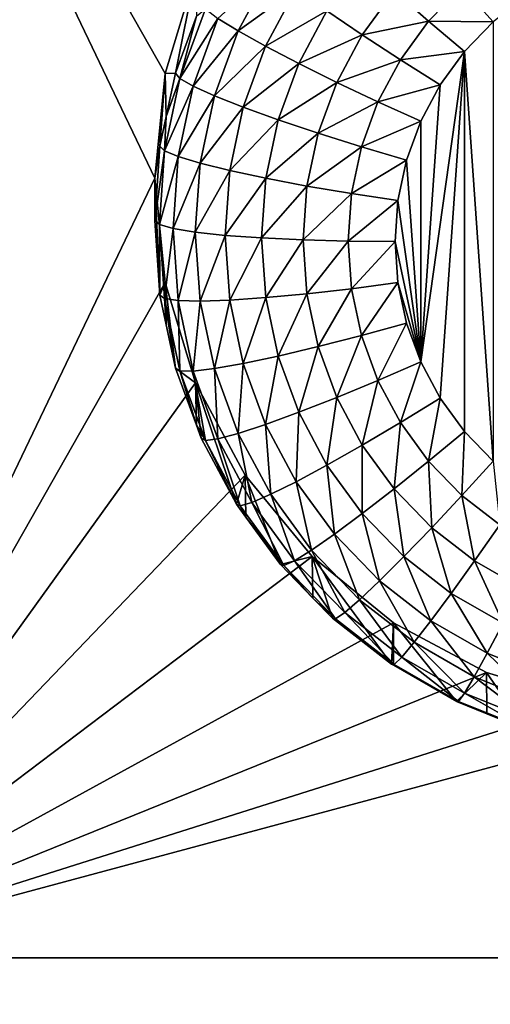
# Model space of a CAD drawing. Extents: x -28 to 28, y -227 to 30.
# Drawn here: x -2 to -1, y -189 to -186 of the extents above; entities that cross this region are included whole.
import ezdxf

# ---------------------------------------------------------------- set-up
doc = ezdxf.new("R2010")
doc.units = 0
doc.header["$MEASUREMENT"] = 0
doc.layers.add('L1', color=7, linetype='Continuous')
doc.layers.add('L3', color=7, linetype='Continuous')

msp = doc.modelspace()

# ---------------------------------------------------------------- linework, layer by layer
at = {"layer": 'L1', "color": 7}
for points in [[(17.45052, -89.59975, 331.3269), (-17.45052, -89.59975, 331.3269), (17.16824, -226.3816, 341.9844)], [(17.16824, -226.3816, 341.9844), (-17.45052, -89.59975, 331.3269), (-17.16824, -226.3816, 341.9844)], [(17.73879, -90.57198, 318.849), (-17.4299, -223.8664, 330.5107), (-17.73879, -90.57198, 318.849)], [(17.4299, -223.8664, 330.5107), (-17.4299, -223.8664, 330.5107), (17.73879, -90.57198, 318.849)]]:
    msp.add_3dface(points, dxfattribs=at)
at = {"layer": 'L3', "color": 250}
for points in [[(-16.15, -176.477, 327.8604), (-12.25, -222.2024, 331.8608), (12.25, -172.5919, 327.5205)], [(-12.25, -222.2024, 331.8608), (12.25, -222.2024, 331.8608), (12.25, -172.5919, 327.5205)], [(-2.5, -184.6769, 327.0721), (-1.362722, -186.2565, 327.2102), (-1.446658, -186.5321, 327.2344)], [(-2.5, -184.6769, 327.0721), (-1.446658, -186.5321, 327.2344), (-1.475, -186.8188, 327.2594)], [(-2.5, -188.9606, 327.4468), (-2.5, -184.6769, 327.0721), (-1.475, -186.8188, 327.2594)], [(-1.417861, -186.5305, 325.8891), (-1.446658, -186.5321, 327.2344), (-1.362722, -186.2565, 327.2102)], [(-1.417861, -186.5305, 325.8891), (-1.362722, -186.2565, 327.2102), (-1.360665, -186.374, 325.8754)], [(-1.301583, -186.3803, 325.6224), (-1.156542, -186.2476, 325.4963), (-1.245866, -186.4149, 325.5109)], [(-1.156542, -186.2476, 325.4963), (-1.086935, -186.2996, 325.4004), (-1.245866, -186.4149, 325.5109)], [(-1.245866, -186.4149, 325.5109), (-1.086935, -186.2996, 325.4004), (-1.170882, -186.4569, 325.4142)], [(-1.086935, -186.2996, 325.4004), (-1.002118, -186.3596, 325.3233), (-1.170882, -186.4569, 325.4142)], [(-0.817807, -186.3051, 325.2573), (-0.631499, -186.2933, 325.2186), (-0.722962, -186.3876, 325.2268)], [(-0.631499, -186.2933, 325.2186), (-0.545342, -186.3897, 325.2143), (-0.722962, -186.3876, 325.2268)], [(-0.631499, -186.2933, 325.2186), (-0.455742, -186.32, 325.2082), (-0.545342, -186.3897, 325.2143)], [(-1.002118, -186.3596, 325.3233), (-0.817807, -186.3051, 325.2573), (-0.905352, -186.4251, 325.2678)], [(-0.817807, -186.3051, 325.2573), (-0.722962, -186.3876, 325.2268), (-0.905352, -186.4251, 325.2678)], [(-1.405671, -186.5452, 325.7611), (-1.360665, -186.374, 325.8754), (-1.335894, -186.3543, 325.7444)], [(-1.335894, -186.3543, 325.7444), (-1.301583, -186.3803, 325.6224), (-1.405671, -186.5452, 325.7611)], [(-1.405671, -186.5452, 325.7611), (-1.417861, -186.5305, 325.8891), (-1.360665, -186.374, 325.8754)], [(-1.405671, -186.5452, 325.7611), (-1.301583, -186.3803, 325.6224), (-1.369568, -186.5663, 325.6387)], [(-1.301583, -186.3803, 325.6224), (-1.245866, -186.4149, 325.5109), (-1.369568, -186.5663, 325.6387)], [(-1.170882, -186.4569, 325.4142), (-1.002118, -186.3596, 325.3233), (-1.079515, -186.5046, 325.3359)], [(-1.002118, -186.3596, 325.3233), (-0.905352, -186.4251, 325.2678), (-1.079515, -186.5046, 325.3359)], [(-0.905352, -186.4251, 325.2678), (-0.722962, -186.3876, 325.2268), (-0.800354, -186.4938, 325.2361)], [(-0.722962, -186.3876, 325.2268), (-0.624326, -186.4712, 325.2214), (-0.800354, -186.4938, 325.2361)], [(-0.722962, -186.3876, 325.2268), (-0.545342, -186.3897, 325.2143), (-0.624326, -186.4712, 325.2214)], [(-0.545342, -187.5964, 325.3198), (-0.624326, -186.4712, 325.2214), (-0.545342, -186.3897, 325.2143)], [(-1.369568, -186.5663, 325.6387), (-1.245866, -186.4149, 325.5109), (-1.31094, -186.593, 325.5265)], [(-1.245866, -186.4149, 325.5109), (-1.170882, -186.4569, 325.4142), (-1.31094, -186.593, 325.5265)], [(-1.079515, -186.5046, 325.3359), (-0.905352, -186.4251, 325.2678), (-0.975275, -186.5561, 325.2792)], [(-0.905352, -186.4251, 325.2678), (-0.800354, -186.4938, 325.2361), (-0.975275, -186.5561, 325.2792)], [(-1.31094, -186.593, 325.5265), (-1.170882, -186.4569, 325.4142), (-1.23204, -186.6243, 325.4288)], [(-1.170882, -186.4569, 325.4142), (-1.079515, -186.5046, 325.3359), (-1.23204, -186.6243, 325.4288)], [(-0.800354, -186.4938, 325.2361), (-0.624326, -186.4712, 325.2214), (-0.691159, -186.5628, 325.2294)], [(-0.624326, -186.4712, 325.2214), (-0.691159, -187.4233, 325.3047), (-0.74454, -187.3233, 325.2959)], [(-0.624326, -186.4712, 325.2214), (-0.74454, -187.3233, 325.2959), (-0.691159, -186.5628, 325.2294)], [(-0.624326, -187.5149, 325.3127), (-0.691159, -187.4233, 325.3047), (-0.624326, -186.4712, 325.2214)], [(-0.624326, -187.5149, 325.3127), (-0.624326, -186.4712, 325.2214), (-0.545342, -187.5964, 325.3198)], [(-1.23204, -186.6243, 325.4288), (-1.079515, -186.5046, 325.3359), (-1.1359, -186.6589, 325.3495)], [(-1.079515, -186.5046, 325.3359), (-0.975275, -186.5561, 325.2792), (-1.1359, -186.6589, 325.3495)], [(-0.975275, -186.5561, 325.2792), (-0.800354, -186.4938, 325.2361), (-0.862167, -186.6096, 325.2462)], [(-0.800354, -186.4938, 325.2361), (-0.691159, -186.5628, 325.2294), (-0.862167, -186.6096, 325.2462)], [(-1.446658, -186.5321, 327.2344), (-1.460645, -186.7311, 325.9066), (-1.475, -186.8188, 327.2594)], [(-1.446658, -186.5321, 327.2344), (-1.443267, -186.6496, 325.8995), (-1.460645, -186.7311, 325.9066)], [(-1.443267, -186.6496, 325.8995), (-1.446658, -186.5321, 327.2344), (-1.417861, -186.5305, 325.8891)], [(-1.443267, -186.6496, 325.8995), (-1.417861, -186.5305, 325.8891), (-1.405671, -186.5452, 325.7611)], [(-1.405671, -186.5452, 325.7611), (-1.448087, -186.744, 325.7785), (-1.443267, -186.6496, 325.8995)], [(-1.405671, -186.5452, 325.7611), (-1.369568, -186.5663, 325.6387), (-1.448087, -186.744, 325.7785)], [(-1.448087, -186.744, 325.7785), (-1.369568, -186.5663, 325.6387), (-1.410895, -186.76, 325.6556)], [(-1.369568, -186.5663, 325.6387), (-1.31094, -186.593, 325.5265), (-1.410895, -186.76, 325.6556)], [(-1.1359, -186.6589, 325.3495), (-0.975275, -186.5561, 325.2792), (-1.026215, -186.6955, 325.2915)], [(-0.975275, -186.5561, 325.2792), (-0.862167, -186.6096, 325.2462), (-1.026215, -186.6955, 325.2915)], [(-0.862167, -186.6096, 325.2462), (-0.691159, -186.5628, 325.2294), (-0.74454, -186.6628, 325.2382)], [(-0.691159, -186.5628, 325.2294), (-0.74454, -187.3233, 325.2959), (-0.74454, -186.6628, 325.2382)], [(-1.410895, -186.76, 325.6556), (-1.31094, -186.593, 325.5265), (-1.350498, -186.7784, 325.5427)], [(-1.31094, -186.593, 325.5265), (-1.23204, -186.6243, 325.4288), (-1.350498, -186.7784, 325.5427)], [(-1.350498, -186.7784, 325.5427), (-1.23204, -186.6243, 325.4288), (-1.269217, -186.7985, 325.4441)], [(-1.23204, -186.6243, 325.4288), (-1.1359, -186.6589, 325.3495), (-1.269217, -186.7985, 325.4441)], [(-1.026215, -186.6955, 325.2915), (-0.862167, -186.6096, 325.2462), (-0.9072, -186.7328, 325.257)], [(-0.862167, -186.6096, 325.2462), (-0.74454, -186.6628, 325.2382), (-0.9072, -186.7328, 325.257)], [(-1.448087, -186.744, 325.7785), (-1.460645, -186.7311, 325.9066), (-1.443267, -186.6496, 325.8995)], [(-1.269217, -186.7985, 325.4441), (-1.1359, -186.6589, 325.3495), (-1.170176, -186.8196, 325.3635)], [(-1.1359, -186.6589, 325.3495), (-1.026215, -186.6955, 325.2915), (-1.170176, -186.8196, 325.3635)], [(-0.9072, -186.7328, 325.257), (-0.74454, -186.6628, 325.2382), (-0.783428, -186.7693, 325.2475)], [(-0.74454, -187.3233, 325.2959), (-0.783428, -186.7693, 325.2475), (-0.74454, -186.6628, 325.2382)], [(-1.170176, -186.8196, 325.3635), (-1.026215, -186.6955, 325.2915), (-1.057182, -186.8407, 325.3042)], [(-1.026215, -186.6955, 325.2915), (-0.9072, -186.7328, 325.257), (-1.057182, -186.8407, 325.3042)], [(-1.460645, -186.7311, 325.9066), (-1.475, -186.9355, 325.9245), (-1.475, -186.8188, 327.2594)], [(-1.448087, -186.744, 325.7785), (-1.475, -186.9355, 325.9245), (-1.460645, -186.7311, 325.9066)], [(-1.057182, -186.8407, 325.3042), (-0.9072, -186.7328, 325.257), (-0.934575, -186.8611, 325.2682)], [(-0.9072, -186.7328, 325.257), (-0.783428, -186.7693, 325.2475), (-0.934575, -186.8611, 325.2682)], [(-1.462318, -186.9468, 325.7963), (-1.475, -186.9355, 325.9245), (-1.448087, -186.744, 325.7785)], [(-1.448087, -186.744, 325.7785), (-1.410895, -186.76, 325.6556), (-1.462318, -186.9468, 325.7963)], [(-1.462318, -186.9468, 325.7963), (-1.410895, -186.76, 325.6556), (-1.42476, -186.9576, 325.6729)], [(-1.410895, -186.76, 325.6556), (-1.350498, -186.7784, 325.5427), (-1.42476, -186.9576, 325.6729)], [(-1.42476, -186.9576, 325.6729), (-1.350498, -186.7784, 325.5427), (-1.36377, -186.9675, 325.5593)], [(-1.350498, -186.7784, 325.5427), (-1.269217, -186.7985, 325.4441), (-1.36377, -186.9675, 325.5593)], [(-0.934575, -186.8611, 325.2682), (-0.783428, -186.7693, 325.2475), (-0.807069, -186.8801, 325.2572)], [(-0.74454, -187.3233, 325.2959), (-0.807069, -186.8801, 325.2572), (-0.783428, -186.7693, 325.2475)], [(-1.36377, -186.9675, 325.5593), (-1.269217, -186.7985, 325.4441), (-1.28169, -186.9762, 325.4596)], [(-1.269217, -186.7985, 325.4441), (-1.170176, -186.8196, 325.3635), (-1.28169, -186.9762, 325.4596)], [(-2.5, -188.9606, 327.4468), (-1.475, -186.8188, 327.2594), (-1.446658, -187.1054, 327.2845)], [(-1.475, -186.8188, 327.2594), (-1.475, -186.9355, 325.9245), (-1.460645, -187.14, 325.9424)], [(-1.475, -186.8188, 327.2594), (-1.460645, -187.14, 325.9424), (-1.446658, -187.1054, 327.2845)], [(-1.28169, -186.9762, 325.4596), (-1.170176, -186.8196, 325.3635), (-1.181676, -186.9834, 325.3779)], [(-1.170176, -186.8196, 325.3635), (-1.057182, -186.8407, 325.3042), (-1.181676, -186.9834, 325.3779)], [(-1.181676, -186.9834, 325.3779), (-1.057182, -186.8407, 325.3042), (-1.067571, -186.9887, 325.3171)], [(-1.057182, -186.8407, 325.3042), (-0.934575, -186.8611, 325.2682), (-1.067571, -186.9887, 325.3171)], [(-1.067571, -186.9887, 325.3171), (-0.934575, -186.8611, 325.2682), (-0.94376, -186.992, 325.2797)], [(-0.934575, -186.8611, 325.2682), (-0.807069, -186.8801, 325.2572), (-0.94376, -186.992, 325.2797)], [(-0.94376, -186.992, 325.2797), (-0.807069, -186.8801, 325.2572), (-0.815, -186.9931, 325.267)], [(-0.815, -186.9931, 325.267), (-0.807069, -186.8801, 325.2572), (-0.74454, -187.3233, 325.2959)], [(-1.462318, -186.9468, 325.7963), (-1.460645, -187.14, 325.9424), (-1.475, -186.9355, 325.9245)], [(-1.448087, -187.1495, 325.814), (-1.460645, -187.14, 325.9424), (-1.462318, -186.9468, 325.7963)], [(-1.462318, -186.9468, 325.7963), (-1.42476, -186.9576, 325.6729), (-1.448087, -187.1495, 325.814)], [(-1.448087, -187.1495, 325.814), (-1.42476, -186.9576, 325.6729), (-1.410895, -187.1551, 325.6902)], [(-1.42476, -186.9576, 325.6729), (-1.36377, -186.9675, 325.5593), (-1.410895, -187.1551, 325.6902)], [(-1.410895, -187.1551, 325.6902), (-1.36377, -186.9675, 325.5593), (-1.350498, -187.1566, 325.5758)], [(-1.36377, -186.9675, 325.5593), (-1.28169, -186.9762, 325.4596), (-1.350498, -187.1566, 325.5758)], [(-1.350498, -187.1566, 325.5758), (-1.28169, -186.9762, 325.4596), (-1.269217, -187.1539, 325.4752)], [(-1.28169, -186.9762, 325.4596), (-1.181676, -186.9834, 325.3779), (-1.269217, -187.1539, 325.4752)], [(-1.269217, -187.1539, 325.4752), (-1.181676, -186.9834, 325.3779), (-1.170176, -187.1472, 325.3922)], [(-1.181676, -186.9834, 325.3779), (-1.067571, -186.9887, 325.3171), (-1.170176, -187.1472, 325.3922)], [(-1.170176, -187.1472, 325.3922), (-1.067571, -186.9887, 325.3171), (-1.057182, -187.1367, 325.33)], [(-1.067571, -186.9887, 325.3171), (-0.94376, -186.992, 325.2797), (-1.057182, -187.1367, 325.33)], [(-1.057182, -187.1367, 325.33), (-0.94376, -186.992, 325.2797), (-0.934575, -187.1228, 325.2911)], [(-0.94376, -186.992, 325.2797), (-0.815, -186.9931, 325.267), (-0.934575, -187.1228, 325.2911)], [(-0.934575, -187.1228, 325.2911), (-0.815, -186.9931, 325.267), (-0.807069, -187.1061, 325.2769)], [(-0.815, -186.9931, 325.267), (-0.74454, -187.3233, 325.2959), (-0.807069, -187.1061, 325.2769)], [(-1.446658, -187.1054, 327.2845), (-1.362722, -187.3811, 327.3086), (-2.5, -188.9606, 327.4468)], [(-1.446658, -187.1054, 327.2845), (-1.460645, -187.14, 325.9424), (-1.443267, -187.2215, 325.9495)], [(-1.446658, -187.1054, 327.2845), (-1.417861, -187.3406, 325.96), (-1.362722, -187.3811, 327.3086)], [(-1.446658, -187.1054, 327.2845), (-1.443267, -187.2215, 325.9495), (-1.417861, -187.3406, 325.96)], [(-0.934575, -187.1228, 325.2911), (-0.807069, -187.1061, 325.2769), (-0.9072, -187.2511, 325.3024)], [(-0.9072, -187.2511, 325.3024), (-0.807069, -187.1061, 325.2769), (-0.783428, -187.2169, 325.2866)], [(-0.807069, -187.1061, 325.2769), (-0.74454, -187.3233, 325.2959), (-0.783428, -187.2169, 325.2866)], [(-1.170176, -187.1472, 325.3922), (-1.057182, -187.1367, 325.33), (-1.1359, -187.3078, 325.4063)], [(-1.1359, -187.3078, 325.4063), (-1.057182, -187.1367, 325.33), (-1.026215, -187.2818, 325.3427)], [(-1.057182, -187.1367, 325.33), (-0.934575, -187.1228, 325.2911), (-1.026215, -187.2818, 325.3427)], [(-1.026215, -187.2818, 325.3427), (-0.934575, -187.1228, 325.2911), (-0.9072, -187.2511, 325.3024)], [(-1.448087, -187.1495, 325.814), (-1.443267, -187.2215, 325.9495), (-1.460645, -187.14, 325.9424)], [(-1.405671, -187.3483, 325.8314), (-1.417861, -187.3406, 325.96), (-1.448087, -187.1495, 325.814)], [(-1.417861, -187.3406, 325.96), (-1.443267, -187.2215, 325.9495), (-1.448087, -187.1495, 325.814)], [(-1.448087, -187.1495, 325.814), (-1.410895, -187.1551, 325.6902), (-1.405671, -187.3483, 325.8314)], [(-1.405671, -187.3483, 325.8314), (-1.410895, -187.1551, 325.6902), (-1.369568, -187.3488, 325.7072)], [(-1.410895, -187.1551, 325.6902), (-1.350498, -187.1566, 325.5758), (-1.369568, -187.3488, 325.7072)], [(-1.369568, -187.3488, 325.7072), (-1.350498, -187.1566, 325.5758), (-1.31094, -187.342, 325.592)], [(-1.350498, -187.1566, 325.5758), (-1.269217, -187.1539, 325.4752), (-1.31094, -187.342, 325.592)], [(-1.31094, -187.342, 325.592), (-1.269217, -187.1539, 325.4752), (-1.23204, -187.3282, 325.4904)], [(-1.269217, -187.1539, 325.4752), (-1.170176, -187.1472, 325.3922), (-1.23204, -187.3282, 325.4904)], [(-1.23204, -187.3282, 325.4904), (-1.170176, -187.1472, 325.3922), (-1.1359, -187.3078, 325.4063)], [(-0.9072, -187.2511, 325.3024), (-0.783428, -187.2169, 325.2866), (-0.862167, -187.3744, 325.3131)], [(-0.862167, -187.3744, 325.3131), (-0.783428, -187.2169, 325.2866), (-0.74454, -187.3233, 325.2959)], [(-1.026215, -187.2818, 325.3427), (-0.9072, -187.2511, 325.3024), (-0.975275, -187.4213, 325.3549)], [(-0.975275, -187.4213, 325.3549), (-0.9072, -187.2511, 325.3024), (-0.862167, -187.3744, 325.3131)], [(-1.1359, -187.3078, 325.4063), (-1.026215, -187.2818, 325.3427), (-1.079515, -187.4622, 325.4198)], [(-1.079515, -187.4622, 325.4198), (-1.026215, -187.2818, 325.3427), (-0.975275, -187.4213, 325.3549)], [(-1.31094, -187.342, 325.592), (-1.23204, -187.3282, 325.4904), (-1.245866, -187.5201, 325.6076)], [(-1.245866, -187.5201, 325.6076), (-1.23204, -187.3282, 325.4904), (-1.170882, -187.4956, 325.505)], [(-1.23204, -187.3282, 325.4904), (-1.1359, -187.3078, 325.4063), (-1.170882, -187.4956, 325.505)], [(-1.170882, -187.4956, 325.505), (-1.1359, -187.3078, 325.4063), (-1.079515, -187.4622, 325.4198)], [(-0.862167, -187.3744, 325.3131), (-0.74454, -187.3233, 325.2959), (-0.800354, -187.4902, 325.3233)], [(-0.800354, -187.4902, 325.3233), (-0.74454, -187.3233, 325.2959), (-0.691159, -187.4233, 325.3047)], [(-1.362722, -187.3811, 327.3086), (-1.417861, -187.3406, 325.96), (-1.360665, -187.4971, 325.9737)], [(-1.405671, -187.3483, 325.8314), (-1.360665, -187.4971, 325.9737), (-1.417861, -187.3406, 325.96)], [(-1.335894, -187.5393, 325.8481), (-1.360665, -187.4971, 325.9737), (-1.405671, -187.3483, 325.8314)], [(-1.405671, -187.3483, 325.8314), (-1.369568, -187.3488, 325.7072), (-1.335894, -187.5393, 325.8481)], [(-1.369568, -187.3488, 325.7072), (-1.31094, -187.342, 325.592), (-1.301583, -187.5349, 325.7234)], [(-1.335894, -187.5393, 325.8481), (-1.369568, -187.3488, 325.7072), (-1.301583, -187.5349, 325.7234)], [(-1.301583, -187.5349, 325.7234), (-1.31094, -187.342, 325.592), (-1.245866, -187.5201, 325.6076)], [(-2.5, -188.9606, 327.4468), (-1.362722, -187.3811, 327.3086), (-1.226418, -187.6351, 327.3309)], [(-1.250871, -187.7142, 325.9926), (-1.226418, -187.6351, 327.3309), (-1.362722, -187.3811, 327.3086)], [(-1.250871, -187.7142, 325.9926), (-1.362722, -187.3811, 327.3086), (-1.34748, -187.5332, 325.9768)], [(-1.362722, -187.3811, 327.3086), (-1.360665, -187.4971, 325.9737), (-1.34748, -187.5332, 325.9768)], [(-0.975275, -187.4213, 325.3549), (-0.862167, -187.3744, 325.3131), (-0.905352, -187.5523, 325.3664)], [(-0.905352, -187.5523, 325.3664), (-0.862167, -187.3744, 325.3131), (-0.800354, -187.4902, 325.3233)], [(-1.079515, -187.4622, 325.4198), (-0.975275, -187.4213, 325.3549), (-1.002118, -187.6072, 325.4324)], [(-1.002118, -187.6072, 325.4324), (-0.975275, -187.4213, 325.3549), (-0.905352, -187.5523, 325.3664)], [(-0.800354, -187.4902, 325.3233), (-0.691159, -187.4233, 325.3047), (-0.722962, -187.5963, 325.3326)], [(-0.722962, -187.5963, 325.3326), (-0.691159, -187.4233, 325.3047), (-0.624326, -187.5149, 325.3127)], [(-1.170882, -187.4956, 325.505), (-1.079515, -187.4622, 325.4198), (-1.086935, -187.6528, 325.5188)], [(-1.086935, -187.6528, 325.5188), (-1.079515, -187.4622, 325.4198), (-1.002118, -187.6072, 325.4324)], [(-0.905352, -187.5523, 325.3664), (-0.800354, -187.4902, 325.3233), (-0.817807, -187.6723, 325.3769)], [(-0.817807, -187.6723, 325.3769), (-0.800354, -187.4902, 325.3233), (-0.722962, -187.5963, 325.3326)], [(-1.335894, -187.5393, 325.8481), (-1.34748, -187.5332, 325.9768), (-1.360665, -187.4971, 325.9737)], [(-1.245866, -187.5201, 325.6076), (-1.170882, -187.4956, 325.505), (-1.156542, -187.6874, 325.6222)], [(-1.156542, -187.6874, 325.6222), (-1.170882, -187.4956, 325.505), (-1.086935, -187.6528, 325.5188)], [(-0.722962, -187.5963, 325.3326), (-0.624326, -187.5149, 325.3127), (-0.631499, -187.6906, 325.3408)], [(-0.631499, -187.6906, 325.3408), (-0.624326, -187.5149, 325.3127), (-0.545342, -187.5964, 325.3198)], [(-1.250871, -187.7142, 325.9926), (-1.34748, -187.5332, 325.9768), (-1.335894, -187.5393, 325.8481)], [(-1.335894, -187.5393, 325.8481), (-1.301583, -187.5349, 325.7234), (-1.240116, -187.7187, 325.8638)], [(-1.240116, -187.7187, 325.8638), (-1.250871, -187.7142, 325.9926), (-1.335894, -187.5393, 325.8481)], [(-1.301583, -187.5349, 325.7234), (-1.245866, -187.5201, 325.6076), (-1.208265, -187.7097, 325.7387)], [(-1.240116, -187.7187, 325.8638), (-1.301583, -187.5349, 325.7234), (-1.208265, -187.7097, 325.7387)], [(-1.208265, -187.7097, 325.7387), (-1.245866, -187.5201, 325.6076), (-1.156542, -187.6874, 325.6222)], [(-1.002118, -187.6072, 325.4324), (-0.905352, -187.5523, 325.3664), (-0.905217, -187.7401, 325.444)], [(-0.905217, -187.7401, 325.444), (-0.905352, -187.5523, 325.3664), (-0.817807, -187.6723, 325.3769)], [(-0.817807, -187.6723, 325.3769), (-0.722962, -187.5963, 325.3326), (-0.714345, -187.779, 325.3862)], [(-0.714345, -187.779, 325.3862), (-0.722962, -187.5963, 325.3326), (-0.631499, -187.6906, 325.3408)], [(-0.631499, -187.6906, 325.3408), (-0.545342, -187.5964, 325.3198), (-0.527744, -187.7714, 325.3479)], [(-1.086935, -187.6528, 325.5188), (-1.002118, -187.6072, 325.4324), (-0.981832, -187.797, 325.5314)], [(-0.981832, -187.797, 325.5314), (-1.002118, -187.6072, 325.4324), (-0.905217, -187.7401, 325.444)], [(-2.5, -188.9606, 327.4468), (-1.226418, -187.6351, 327.3309), (-1.042982, -187.8578, 327.3503)], [(-1.224431, -187.7505, 325.9958), (-1.226418, -187.6351, 327.3309), (-1.250871, -187.7142, 325.9926)], [(-1.129916, -187.8801, 326.0072), (-1.042982, -187.8578, 327.3503), (-1.226418, -187.6351, 327.3309)], [(-1.129916, -187.8801, 326.0072), (-1.226418, -187.6351, 327.3309), (-1.224431, -187.7505, 325.9958)], [(-1.156542, -187.6874, 325.6222), (-1.086935, -187.6528, 325.5188), (-1.044708, -187.8408, 325.6356)], [(-1.044708, -187.8408, 325.6356), (-1.086935, -187.6528, 325.5188), (-0.981832, -187.797, 325.5314)], [(-0.905217, -187.7401, 325.444), (-0.817807, -187.6723, 325.3769), (-0.790696, -187.8582, 325.4544)], [(-0.790696, -187.8582, 325.4544), (-0.817807, -187.6723, 325.3769), (-0.714345, -187.779, 325.3862)], [(-1.208265, -187.7097, 325.7387), (-1.156542, -187.6874, 325.6222), (-1.09143, -187.8699, 325.7527)], [(-1.09143, -187.8699, 325.7527), (-1.156542, -187.6874, 325.6222), (-1.044708, -187.8408, 325.6356)], [(-0.714345, -187.779, 325.3862), (-0.631499, -187.6906, 325.3408), (-0.596978, -187.8704, 325.3942)], [(-0.596978, -187.8704, 325.3942), (-0.631499, -187.6906, 325.3408), (-0.527744, -187.7714, 325.3479)], [(-1.240116, -187.7187, 325.8638), (-1.224431, -187.7505, 325.9958), (-1.250871, -187.7142, 325.9926)], [(-1.240116, -187.7187, 325.8638), (-1.208265, -187.7097, 325.7387), (-1.120201, -187.8832, 325.8782)], [(-1.120201, -187.8832, 325.8782), (-1.224431, -187.7505, 325.9958), (-1.240116, -187.7187, 325.8638)], [(-1.120201, -187.8832, 325.8782), (-1.208265, -187.7097, 325.7387), (-1.09143, -187.8699, 325.7527)], [(-1.120201, -187.8832, 325.8782), (-1.129916, -187.8801, 326.0072), (-1.224431, -187.7505, 325.9958)], [(-0.981832, -187.797, 325.5314), (-0.905217, -187.7401, 325.444), (-0.857618, -187.9251, 325.5426)], [(-0.857618, -187.9251, 325.5426), (-0.905217, -187.7401, 325.444), (-0.790696, -187.8582, 325.4544)], [(-0.790696, -187.8582, 325.4544), (-0.714345, -187.779, 325.3862), (-0.660785, -187.9593, 325.4632)], [(-0.660785, -187.9593, 325.4632), (-0.714345, -187.779, 325.3862), (-0.596978, -187.8704, 325.3942)], [(-0.596978, -187.8704, 325.3942), (-0.527744, -187.7714, 325.3479), (-0.467992, -187.9446, 325.4007)], [(-1.044708, -187.8408, 325.6356), (-0.981832, -187.797, 325.5314), (-0.91254, -187.9771, 325.6476)], [(-0.91254, -187.9771, 325.6476), (-0.981832, -187.797, 325.5314), (-0.857618, -187.9251, 325.5426)], [(-1.09143, -187.8699, 325.7527), (-1.044708, -187.8408, 325.6356), (-0.953351, -188.0123, 325.7652)], [(-0.953351, -188.0123, 325.7652), (-1.044708, -187.8408, 325.6356), (-0.91254, -187.9771, 325.6476)], [(-1.042982, -187.8578, 327.3503), (-0.819466, -188.0405, 327.3663), (-2.5, -188.9606, 327.4468)], [(-1.040559, -187.9722, 326.0152), (-1.042982, -187.8578, 327.3503), (-1.129916, -187.8801, 326.0072)], [(-1.040559, -187.9722, 326.0152), (-0.986968, -188.0275, 326.0201), (-1.042982, -187.8578, 327.3503)], [(-1.042982, -187.8578, 327.3503), (-0.986968, -188.0275, 326.0201), (-0.82481, -188.1537, 326.0311)], [(-1.042982, -187.8578, 327.3503), (-0.82481, -188.1537, 326.0311), (-0.819466, -188.0405, 327.3663)], [(-0.857618, -187.9251, 325.5426), (-0.790696, -187.8582, 325.4544), (-0.716712, -188.0348, 325.5522)], [(-0.716712, -188.0348, 325.5522), (-0.790696, -187.8582, 325.4544), (-0.660785, -187.9593, 325.4632)], [(-1.040559, -187.9722, 326.0152), (-1.129916, -187.8801, 326.0072), (-1.120201, -187.8832, 325.8782)], [(-1.120201, -187.8832, 325.8782), (-1.09143, -187.8699, 325.7527), (-0.978482, -188.0293, 325.891)], [(-0.978482, -188.0293, 325.891), (-1.040559, -187.9722, 326.0152), (-1.120201, -187.8832, 325.8782)], [(-0.978482, -188.0293, 325.891), (-1.09143, -187.8699, 325.7527), (-0.953351, -188.0123, 325.7652)], [(-0.660785, -187.9593, 325.4632), (-0.596978, -187.8704, 325.3942), (-0.518013, -188.0414, 325.4704)], [(-0.518013, -188.0414, 325.4704), (-0.596978, -187.8704, 325.3942), (-0.467992, -187.9446, 325.4007)], [(-0.91254, -187.9771, 325.6476), (-0.857618, -187.9251, 325.5426), (-0.762611, -188.0938, 325.6578)], [(-0.762611, -188.0938, 325.6578), (-0.857618, -187.9251, 325.5426), (-0.716712, -188.0348, 325.5522)], [(-0.978482, -188.0293, 325.891), (-0.986968, -188.0275, 326.0201), (-1.040559, -187.9722, 326.0152)], [(-0.953351, -188.0123, 325.7652), (-0.91254, -187.9771, 325.6476), (-0.796716, -188.1343, 325.7759)], [(-0.796716, -188.1343, 325.7759), (-0.91254, -187.9771, 325.6476), (-0.762611, -188.0938, 325.6578)], [(-0.716712, -188.0348, 325.5522), (-0.660785, -187.9593, 325.4632), (-0.561856, -188.1238, 325.56)], [(-0.561856, -188.1238, 325.56), (-0.660785, -187.9593, 325.4632), (-0.518013, -188.0414, 325.4704)], [(-0.82481, -188.1537, 326.0311), (-0.986968, -188.0275, 326.0201), (-0.978482, -188.0293, 325.891)], [(-0.978482, -188.0293, 325.891), (-0.953351, -188.0123, 325.7652), (-0.817718, -188.1545, 325.9019)], [(-0.817718, -188.1545, 325.9019), (-0.82481, -188.1537, 326.0311), (-0.978482, -188.0293, 325.891)], [(-0.817718, -188.1545, 325.9019), (-0.953351, -188.0123, 325.7652), (-0.796716, -188.1343, 325.7759)], [(-2.5, -188.9606, 327.4468), (-0.819466, -188.0405, 327.3663), (-0.564458, -188.1763, 327.3782)], [(-0.819466, -188.0405, 327.3663), (-0.82481, -188.1537, 326.0311), (-0.819249, -188.1569, 326.0314)], [(-0.819466, -188.0405, 327.3663), (-0.646597, -188.2562, 326.0401), (-0.564458, -188.1763, 327.3782)], [(-0.819466, -188.0405, 327.3663), (-0.819249, -188.1569, 326.0314), (-0.646597, -188.2562, 326.0401)], [(-0.762611, -188.0938, 325.6578), (-0.716712, -188.0348, 325.5522), (-0.597837, -188.1886, 325.6661)], [(-0.597837, -188.1886, 325.6661), (-0.716712, -188.0348, 325.5522), (-0.561856, -188.1238, 325.56)], [(-0.561856, -188.1238, 325.56), (-0.518013, -188.0414, 325.4704), (-0.396064, -188.1905, 325.5659)], [(-0.796716, -188.1343, 325.7759), (-0.762611, -188.0938, 325.6578), (-0.624574, -188.2333, 325.7845)], [(-0.624574, -188.2333, 325.7845), (-0.762611, -188.0938, 325.6578), (-0.597837, -188.1886, 325.6661)], [(-0.817718, -188.1545, 325.9019), (-0.796716, -188.1343, 325.7759), (-0.641038, -188.2561, 325.9108)], [(-0.641038, -188.2561, 325.9108), (-0.796716, -188.1343, 325.7759), (-0.624574, -188.2333, 325.7845)], [(-0.597837, -188.1886, 325.6661), (-0.561856, -188.1238, 325.56), (-0.421428, -188.2596, 325.6723)], [(-0.421428, -188.2596, 325.6723), (-0.561856, -188.1238, 325.56), (-0.396064, -188.1905, 325.5659)], [(-0.817718, -188.1545, 325.9019), (-0.819249, -188.1569, 326.0314), (-0.82481, -188.1537, 326.0311)], [(-0.641038, -188.2561, 325.9108), (-0.819249, -188.1569, 326.0314), (-0.817718, -188.1545, 325.9019)], [(-0.641038, -188.2561, 325.9108), (-0.646597, -188.2562, 326.0401), (-0.819249, -188.1569, 326.0314)], [(-2.5, -188.9606, 327.4468), (-0.564458, -188.1763, 327.3782), (-0.287758, -188.2599, 327.3855)], [(-0.564458, -188.1763, 327.3782), (-0.646597, -188.2562, 326.0401), (-0.563133, -188.2898, 326.043)], [(-0.624574, -188.2333, 325.7845), (-0.597837, -188.1886, 325.6661), (-0.440275, -188.3074, 325.791)], [(-0.440275, -188.3074, 325.791), (-0.597837, -188.1886, 325.6661), (-0.421428, -188.2596, 325.6723)], [(-0.564458, -188.1763, 327.3782), (-0.4558, -188.333, 326.0468), (-0.287758, -188.2599, 327.3855)], [(-0.564458, -188.1763, 327.3782), (-0.563133, -188.2898, 326.043), (-0.4558, -188.333, 326.0468)], [(-0.641038, -188.2561, 325.9108), (-0.624574, -188.2333, 325.7845), (-0.451881, -188.3322, 325.9175)], [(-0.451881, -188.3322, 325.9175), (-0.624574, -188.2333, 325.7845), (-0.440275, -188.3074, 325.791)], [(-2.5, -188.9606, 327.4468), (-0.287758, -188.2599, 327.3855), (0, -188.2882, 327.388)], [(-0.563133, -188.2898, 326.043), (-0.646597, -188.2562, 326.0401), (-0.641038, -188.2561, 325.9108)], [(-0.451881, -188.3322, 325.9175), (-0.4558, -188.333, 326.0468), (-0.641038, -188.2561, 325.9108)], [(-0.641038, -188.2561, 325.9108), (-0.4558, -188.333, 326.0468), (-0.563133, -188.2898, 326.043)], [(-2.5, -188.9606, 327.4468), (0, -188.2882, 327.388), (2.5, -188.9606, 327.4468)], [(-0.564458, -189.7449, 327.5154), (-0.819466, -189.8807, 327.5273), (-2.5, -188.9606, 327.4468)], [(-2.5, -188.9606, 327.4468), (-0.819466, -189.8807, 327.5273), (-1.042982, -190.0634, 327.5433)], [(-2.5, -188.9606, 327.4468), (-1.042982, -190.0634, 327.5433), (-1.226418, -190.2861, 327.5628)], [(-1.446658, -190.8157, 327.6091), (-2.5, -193.2442, 327.8216), (-2.5, -188.9606, 327.4468)], [(-1.446658, -190.8157, 327.6091), (-2.5, -188.9606, 327.4468), (-1.362722, -190.5401, 327.585)], [(-1.362722, -190.5401, 327.585), (-2.5, -188.9606, 327.4468), (-1.226418, -190.2861, 327.5628)], [(2.5, -188.9606, 327.4468), (0, -189.633, 327.5056), (-2.5, -188.9606, 327.4468)], [(-2.5, -188.9606, 327.4468), (0, -189.633, 327.5056), (-0.287758, -189.6612, 327.5081)], [(-2.5, -188.9606, 327.4468), (-0.287758, -189.6612, 327.5081), (-0.564458, -189.7449, 327.5154)]]:
    msp.add_3dface(points, dxfattribs=at)

doc.saveas('drawing.dxf')
